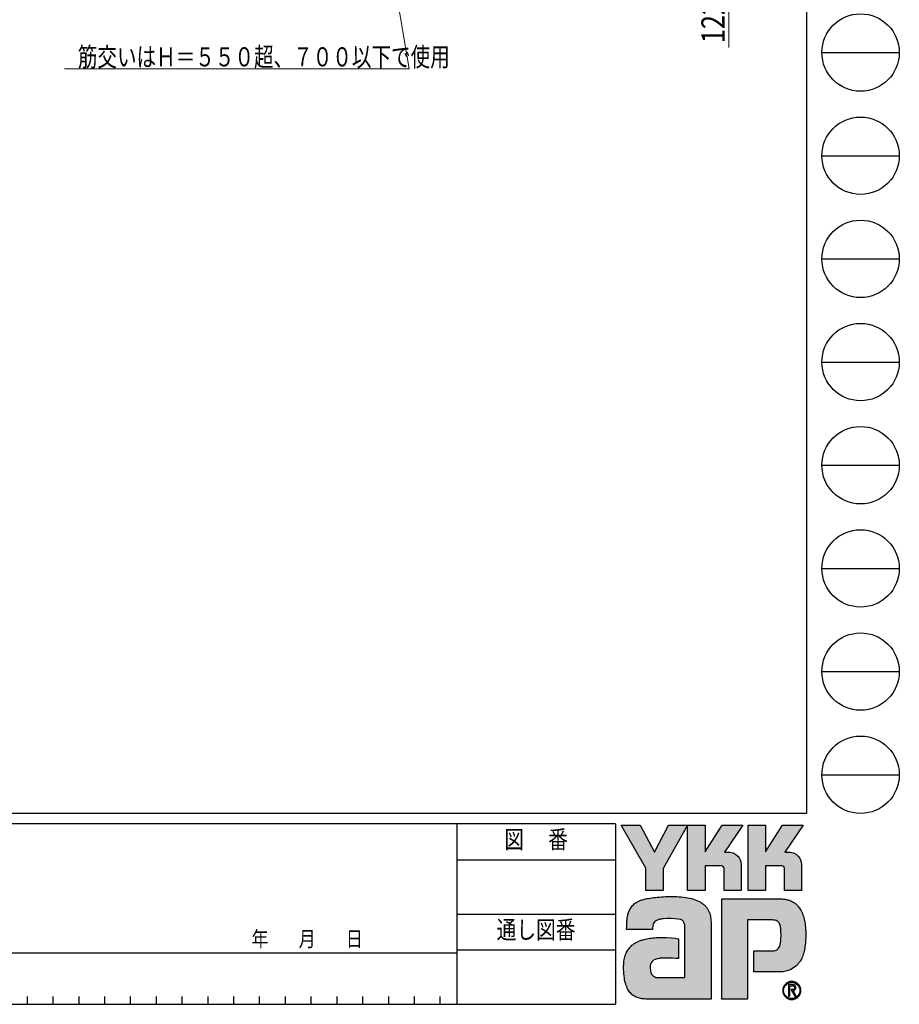
# Model space of a CAD drawing. Units: millimetres. Extents: x 300 to 9936, y 90 to 6954.
# Drawn here: x 7891 to 9936, y 90 to 2380 of the extents above; entities that cross this region are included whole.
import ezdxf
from ezdxf.enums import TextEntityAlignment as Align

# ---------------------------------------------------------------- set-up
doc = ezdxf.new("R2010")
doc.units = ezdxf.units.MM
doc.layers.add('FRAME', color=3, linetype='Continuous', lineweight=30)
doc.layers.add('YKK_D', color=6, linetype='Continuous', lineweight=13)
doc.styles.add('text-b', font='extslim2.shx', dxfattribs={"width": 0.8, "bigfont": 'extfont2.shx'})

# ---------------------------------------------------------------- blocks, each defined once
blk = doc.blocks.new('YKKAPLOGO2')
at = {"linetype": 'ByBlock', "lineweight": -2}
h = blk.add_hatch(color=0, dxfattribs=at)
edge = h.paths.add_edge_path()
edge.add_arc((0.9812461011280433, 0.0499824917270516), 0.052247682266868, 44.93442000000285, 90.08535600000255)
edge.add_arc((0.981251923836983, 0.0498822017341042), 0.0523479811302912, 90.09156552177431, 179.923629932956)
edge.add_arc((0.9809328846447092, 0.0498254317724045), 0.0520290493277299, 179.8606450800952, 225.1439939985764)
edge.add_arc((0.981182429632507, 0.0498196496849136), 0.0522012751604403, 224.9453553885787, 269.9844512830166)
edge.add_arc((0.9811792300097124, 0.050077396889492), 0.0524590215891158, 269.9880223087077, 314.9377721061914)
edge.add_arc((0.9815325956150847, 0.0497387438479483), 0.0519697032490447, 314.9257166602815, 360.2350799932709)
edge.add_arc((0.9816606454465391, 0.050142436571853), 0.0518415658770913, 359.7894949650353, 405.1328750314316)
edge.add_line((1.018233057014969, 0.0868848734079987), (1.018233053760317, 0.0868848715586761))
edge = h.paths.add_edge_path(flags=16)
edge.add_arc((0.981079581235172, 0.0493341887890191), 0.0463068099741287, 224.628219000001, 270.1097310000005, ccw=False)
edge.add_arc((0.9807342041553679, 0.0497538398553533), 0.0463589784990285, 179.755127369646, 225.2972179378844, ccw=False)
edge.add_arc((0.9809239227464674, 0.0500508789395752), 0.0465483787867393, 134.8007046283088, 180.1217460165475, ccw=False)
edge.add_arc((0.9810596361753152, 0.0503149962965706), 0.0464574589880506, 89.86602478721397, 135.148996271344, ccw=False)
edge.add_arc((0.9812622969429565, 0.0499617493087367), 0.0468106734070266, 45.03107645709707, 90.11509058956278, ccw=False)
edge.add_arc((0.981293547655602, 0.0499467191359012), 0.0467992329513217, 0.0064280881064178175, 45.071149570043985, ccw=False)
edge.add_arc((0.9810938450353072, 0.0500264032564506), 0.0469989942184798, 270.09072013900766, 359.9092589945101, ccw=False)
edge.add_line((0.9811682615725004, 0.003027467952258), (0.9811682664664791, 0.0030274637384413))
edge = h.paths.add_edge_path(flags=0)
edge.add_arc((0.9880960047901233, 0.0667575003476461), 0.0099490639592777, -1.6106014017748862, 42.86139266983258, ccw=False)
edge.add_line((0.9980411381886808, 0.0664778660316308), (0.9976278936487631, 0.0632985204006893))
edge.add_line((0.9976278936487631, 0.0632985204006893), (0.9964901487985331, 0.0607922569440806))
edge.add_line((0.9964901487985331, 0.0607922569440806), (0.994782019904708, 0.0588825789182364))
edge.add_line((0.994782019904708, 0.0588825789182364), (0.9926597075445833, 0.0574928976529916))
edge.add_line((0.9926597075445833, 0.0574928976529916), (0.9902773968041707, 0.0565456167325202))
edge.add_line((0.9902773968041707, 0.0565456167325202), (0.9877882650237783, 0.0559631397409963))
edge.add_line((0.9877882650237783, 0.0559631397409963), (0.9853485127807349, 0.0556708934995745))
edge.add_line((0.9853485127807349, 0.0556708934995745), (0.9831123251610256, 0.0555902738467685))
edge.add_line((0.9831123251610256, 0.0555902738467685), (0.9772240672691997, 0.0555902738467685))
edge.add_line((0.9772240672691997, 0.0555902738467685), (0.9801959092207679, 0.0505354216158277))
edge.add_line((0.9801959092207679, 0.0505354216158277), (0.9996242378013644, 0.0171649318280731))
edge.add_line((0.9996242378013644, 0.0171649318280731), (1.007401011060178, 0.0171649318280731))
edge.add_line((1.007401011060178, 0.0171649318280731), (0.9886670192393635, 0.0492858169973337))
edge.add_line((0.9886670192393635, 0.0492858169973337), (0.9904204966878971, 0.0496344969957196))
edge.add_line((0.9904204966878971, 0.0496344969957196), (0.9920933544836222, 0.050076897340493))
edge.add_line((0.9920933544836222, 0.050076897340493), (0.9936805538982415, 0.0506120102859933))
edge.add_line((0.9936805538982415, 0.0506120102859933), (0.9951790716947746, 0.0512398358322206))
edge.add_line((0.9951790716947746, 0.0512398358322206), (0.9965818536536069, 0.0519603739791747))
edge.add_line((0.9965818536536069, 0.0519603739791747), (0.9978868842833974, 0.052773624726856))
edge.add_line((0.9978868842833974, 0.052773624726856), (0.999088117110209, 0.0536775725839445))
edge.add_line((0.999088117110209, 0.0536775725839445), (1.00017950566007, 0.0546732252960986))
edge.add_arc((0.9882915828757157, 0.0660031483906535), 0.0164222369199601, 316.3767372757107, 361.6565045120804)
edge.add_line((1.004706956826509, 0.0664778730591859), (1.004634749223265, 0.0682163192218598))
edge.add_line((1.004634749223265, 0.0682163192218598), (1.004417076160695, 0.0698922002545659))
edge.add_line((1.004417076160695, 0.0698922002545659), (1.004058318705705, 0.0715005623280472))
edge.add_line((1.004058318705705, 0.0715005623280472), (1.003557469112646, 0.0730333434770228))
edge.add_line((1.003557469112646, 0.0730333434770228), (1.002918558364155, 0.0744865127188522))
edge.add_line((1.002918558364155, 0.0744865127188522), (1.002140578714578, 0.0758520080882551))
edge.add_line((1.002140578714578, 0.0758520080882551), (1.001227561146553, 0.0771268063482509))
edge.add_line((1.001227561146553, 0.0771268063482509), (1.00017950566007, 0.0783028455335596))
edge.add_line((1.00017950566007, 0.0783028455335596), (0.9988059483253868, 0.0795171790539513))
edge.add_line((0.9988059483253868, 0.0795171790539513), (0.997280221396039, 0.0805753119970309))
edge.add_line((0.997280221396039, 0.0805753119970309), (0.9956103868372842, 0.081477244362799))
edge.add_line((0.9956103868372842, 0.081477244362799), (0.993803498868771, 0.0822189451686148))
edge.add_line((0.993803498868771, 0.0822189451686148), (0.9918656039644435, 0.0827994066688182))
edge.add_line((0.9918656039644435, 0.0827994066688182), (0.98980375634393, 0.0832156056264297))
edge.add_line((0.98980375634393, 0.0832156056264297), (0.9876250102268448, 0.0834675420414487))
edge.add_line((0.9876250102268448, 0.0834675420414487), (0.9853344043414956, 0.0835521926768953))
edge.add_line((0.9853344043414956, 0.0835521926768953), (0.962844544445581, 0.0835521926768953))
edge.add_line((0.962844544445581, 0.0835521926768953), (0.962844544445581, 0.0173866358732899))
edge.add_line((0.962844544445581, 0.0173866358732899), (0.9696417889227946, 0.0173866358732899))
edge.add_line((0.9696417889227946, 0.0173866358732899), (0.9696417889227946, 0.0768033199913668))
edge.add_line((0.9696417889227946, 0.0768033199913668), (0.9853344043414956, 0.0768033199913668))
edge.add_line((0.9853344043414956, 0.0768033199913668), (0.9869548593628945, 0.0767499094713828))
edge.add_line((0.9869548593628945, 0.0767499094713828), (0.988479578546589, 0.0765916934027507))
edge.add_line((0.988479578546589, 0.0765916934027507), (0.9899045309099419, 0.0763296795311311))
edge.add_line((0.9899045309099419, 0.0763296795311311), (0.9912256854702988, 0.0759658833478436))
edge.add_line((0.9912256854702988, 0.0759658833478436), (0.9924390112450328, 0.0755023203442086))
edge.add_line((0.9924390112450328, 0.0755023203442086), (0.9935404772514925, 0.0749399982658861))
edge.add_line((0.9935404772514925, 0.0749399982658861), (0.994525044761384, 0.0742799248585368))
edge.add_line((0.994525044761384, 0.0742799248585368), (0.9953886827920699, 0.0735251233591413))
edge = h.paths.add_edge_path()
edge.add_arc((0.2888696415236495, -0.1159034444774372), 0.7062400160724804, 87.51793533789117, 91.66438817798303, ccw=False)
edge.add_arc((0.2980441028128063, 0.0807829810969769), 0.5093412134494915, 81.92630775827178, 87.59083149003902, ccw=False)
edge.add_arc((0.3251265643207231, 0.2663792750138402), 0.3217817315889469, 73.67137372319672, 82.0594330221652, ccw=False)
edge.add_arc((0.3653003506711655, 0.4008374623326906), 0.1814537687132259, 60.60528288235503, 73.90849856205972, ccw=False)
edge.add_arc((0.3817474280854383, 0.4336364881657851), 0.1448155125235193, 52.173471518694726, 59.905419987328685, ccw=False)
edge.add_arc((0.3964566359849661, 0.4526771293389417), 0.1207551160809914, 43.55041761169451, 52.145605771503426, ccw=False)
edge.add_arc((0.4045599329898834, 0.4605085644747016), 0.1094863412068013, 34.48659260316282, 43.50182013356101, ccw=False)
edge.add_arc((0.4046164763654133, 0.4606754658774527), 0.1093452839783557, 25.589150532184817, 34.43128324084961, ccw=False)
edge.add_arc((0.3948873484272424, 0.4561168115891532), 0.1200891091210316, 17.430889992148195, 25.545905045019026, ccw=False)
edge.add_line((0.5094618416488244, 0.4920901299306787), (0.5136721488365371, 0.4750684358360138))
edge.add_line((0.5136721488365371, 0.4750684358360138), (0.5160574828139404, 0.4568463788105209))
edge.add_line((0.5160574828139404, 0.4568463788105209), (0.516810268822016, 0.4374301431778381))
edge.add_line((0.516810268822016, 0.4374301431778381), (0.516810268822016, 0))
edge.add_line((0.516810268822016, 0), (0.1588499406522026, 5e-16))
edge.add_arc((0.1573846152258218, 0.2756756466933351), 0.2756795410588051, 263.6848746649659, 270.30454692996716, ccw=False)
edge.add_arc((0.144751575922557, 0.1631788670443234), 0.1624759066448767, 253.691018885623, 263.74909316651605, ccw=False)
edge.add_arc((0.1298296342656863, 0.1119254163862797), 0.1090945150732202, 239.8785013092501, 253.6535482446689, ccw=False)
edge.add_arc((0.1216803205149821, 0.0971037955026249), 0.0921855666001412, 223.6420534782413, 239.6366294170112, ccw=False)
edge.add_arc((0.1315007229737249, 0.1057422376683652), 0.1052553969652856, 208.2977657543149, 223.355606159757, ccw=False)
edge.add_arc((0.1750281282756943, 0.1289080277864341), 0.1545631104473806, 196.3102007627962, 208.2099283034402, ccw=False)
edge.add_arc((0.2749937283998853, 0.1584394086296672), 0.2587992870372889, 187.8047148541562, 196.3697110093865, ccw=False)
edge.add_arc((0.4643239229115859, 0.185069681765108), 0.4499924705924881, 181.9094794174698, 187.8904176513078, ccw=False)
edge.add_arc((0.303006404324082, 0.1825310330579531), 0.2886938890442698, 174.5558801097798, 182.4727230497099, ccw=False)
edge.add_arc((0.2165045834468608, 0.1908157858970615), 0.2017962492913178, 164.9753667854606, 174.5673877291292, ccw=False)
edge.add_arc((0.1674695707098278, 0.2038900510662171), 0.1510482502902498, 153.891777935297, 164.9434116692619, ccw=False)
edge.add_arc((0.1451283838558344, 0.2146325454768658), 0.1262593665995702, 142.0468818398376, 153.8077060405064, ccw=False)
edge.add_arc((0.1408164618959296, 0.2177209774146268), 0.1209601121175584, 130.6022050713186, 141.944269337734, ccw=False)
edge.add_arc((0.1479387738203448, 0.2091589759802663), 0.1320961073216915, 120.6072426230107, 130.5308147201121, ccw=False)
edge.add_arc((0.1620041652577047, 0.185242139598837), 0.1598422074916906, 112.58837614452091, 120.5816154340441, ccw=False)
edge.add_arc((0.1809304914828644, 0.1397662104312182), 0.2090993483228371, 106.6130308198974, 112.5902350136696, ccw=False)
edge.add_arc((0.2106953306828905, 0.0397220418587114), 0.3134773965652422, 99.87193010640078, 106.59824860692831, ccw=False)
edge.add_arc((0.2273709020351266, -0.0542210431992852), 0.4088886023840902, 94.78469170294778, 99.9171141639502, ccw=False)
edge.add_arc((0.2354886371798975, -0.1476874386008425), 0.5027064830865261, 90.80098592879739, 94.81811646898808, ccw=False)
edge.add_arc((0.2367229485111748, -0.2172863637400388), 0.5723159218077685, 87.57779436069058, 90.82713927416393, ccw=False)
edge.add_line((0.2609106631357751, 0.3545182084836489), (0.2889841687203463, 0.3526656324718716))
edge.add_line((0.2889841687203463, 0.3526656324718716), (0.3110537986760067, 0.3501916168763852))
edge.add_line((0.3110537986760067, 0.3501916168763852), (0.3254907630022595, 0.3478738018582105))
edge.add_line((0.3254907630022595, 0.3478738018582105), (0.3306645292210905, 0.3464901670669263))
edge.add_line((0.3306645292210905, 0.3464901670669263), (0.3306645292210905, 0.2330190134880369))
edge.add_line((0.3306645292210905, 0.2330190134880369), (0.3142503679097697, 0.2347513282777073))
edge.add_line((0.3142503679097697, 0.2347513282777073), (0.2962490071838363, 0.2357258183310007))
edge.add_line((0.2962490071838363, 0.2357258183310007), (0.2778233855350113, 0.2361027152078691))
edge.add_line((0.2778233855350113, 0.2361027152078691), (0.2601384569463361, 0.2360462814509047))
edge.add_line((0.2601384569463361, 0.2360462814509047), (0.2443571599095455, 0.2357197718570402))
edge.add_line((0.2443571599095455, 0.2357197718570402), (0.2316434406620273, 0.2352844257318875))
edge.add_line((0.2316434406620273, 0.2352844257318875), (0.2231612454411695, 0.2349034978723786))
edge.add_line((0.2231612454411695, 0.2349034978723786), (0.2200755282300137, 0.2347412508211065))
edge.add_line((0.2200755282300137, 0.2347412508211065), (0.207246925977251, 0.23239723441577))
edge.add_line((0.207246925977251, 0.23239723441577), (0.1961849018665941, 0.2287260169761133))
edge.add_line((0.1961849018665941, 0.2287260169761133), (0.1868914713893767, 0.2237024048606348))
edge.add_line((0.1868914713893767, 0.2237024048606348), (0.1793676422912524, 0.2173032199191526))
edge.add_line((0.1793676422912524, 0.2173032199191526), (0.173611399080894, 0.2095042762558251))
edge.add_line((0.173611399080894, 0.2095042762558251), (0.1696247572496354, 0.2002834034661302))
edge.add_line((0.1696247572496354, 0.2002834034661302), (0.1674067090518097, 0.1896154079085665))
edge.add_line((0.1674067090518097, 0.1896154079085665), (0.1669592699787338, 0.1774771114329521))
edge.add_line((0.1669592699787338, 0.1774771114329521), (0.1683751526311416, 0.1641285124195865))
edge.add_line((0.1683751526311416, 0.1641285124195865), (0.171210948918598, 0.1530936974417548))
edge.add_line((0.171210948918598, 0.1530936974417548), (0.1752903033505803, 0.1441620476565018))
edge.add_line((0.1752903033505803, 0.1441620476565018), (0.1804368604365862, 0.1371229442208714))
edge.add_line((0.1804368604365862, 0.1371229442208714), (0.1864712414491225, 0.1317657682919078))
edge.add_line((0.1864712414491225, 0.1317657682919078), (0.1932170908976667, 0.1278778855353349))
edge.add_line((0.1932170908976667, 0.1278778855353349), (0.2004970455460628, 0.1252506925995168))
edge.add_line((0.2004970455460628, 0.1252506925995168), (0.2081327344124543, 0.1236715551501777))
edge.add_line((0.2081327344124543, 0.1236715551501777), (0.3657048535675898, 0.1236715551501777))
edge.add_line((0.3657048535675898, 0.1236715551501777), (0.3657048535675898, 0.4152113668644841))
edge.add_line((0.3657048535675898, 0.4152113668644841), (0.3657502021222949, 0.4209917959706796))
edge.add_line((0.3657502021222949, 0.4209917959706796), (0.3654488861699292, 0.4266422258867255))
edge.add_line((0.3654488861699292, 0.4266422258867255), (0.3647092008554362, 0.4320870756881156))
edge.add_line((0.3647092008554362, 0.4320870756881156), (0.3634404490693955, 0.4372517721960044))
edge.add_line((0.3634404490693955, 0.4372517721960044), (0.361550925956757, 0.4420637577228673))
edge.add_line((0.361550925956757, 0.4420637577228673), (0.3589489266624404, 0.4464474513441976))
edge.add_line((0.3589489266624404, 0.4464474513441976), (0.3555417385857254, 0.4503302953724703))
edge.add_line((0.3555417385857254, 0.4503302953724703), (0.3512396723628619, 0.4536367088831791))
edge.add_line((0.3512396723628619, 0.4536367088831791), (0.3419986446599642, 0.4572645932594526))
edge.add_line((0.3419986446599642, 0.4572645932594526), (0.3272230777919324, 0.4603382175226844))
edge.add_line((0.3272230777919324, 0.4603382175226844), (0.3083721874745489, 0.4626056452578552))
edge.add_line((0.3083721874745489, 0.4626056452578552), (0.2869061971692697, 0.4638159477956063))
edge.add_line((0.2869061971692697, 0.4638159477956063), (0.2642843225918874, 0.463719204212239))
edge.add_line((0.2642843225918874, 0.463719204212239), (0.2419667872037569, 0.4620654935840439))
edge.add_arc((0.2627474271121496, 0.2759832270415436), 0.1872390047949316, 96.3720746533219, 102.7534079932569)
edge.add_arc((0.2432356926092474, 0.3601517667406939), 0.1008406520402351, 102.4978957058443, 112.8463169705322)
edge.add_line((0.2040832325935312, 0.4530814281982582), (0.1971896242896928, 0.4491985969962049))
edge.add_line((0.1971896242896928, 0.4491985969962049), (0.1918072547192233, 0.4444571536655476))
edge.add_line((0.1918072547192233, 0.4444571536655476), (0.1877389854895031, 0.4389216067547505))
edge.add_line((0.1877389854895031, 0.4389216067547505), (0.1847842752141581, 0.4326554442403984))
edge.add_line((0.1847842752141581, 0.4326554442403984), (0.1827466134894856, 0.4257241695903961))
edge.add_line((0.1827466134894856, 0.4257241695903961), (0.1814274744204456, 0.4181922785269885))
edge.add_line((0.1814274744204456, 0.4181922785269885), (0.1806263166206845, 0.4101222512811007))
edge.add_line((0.1806263166206845, 0.4101222512811007), (0.180146629686486, 0.4015805990662971))
edge.add_line((0.180146629686486, 0.4015805990662971), (0.0318236001995264, 0.4012198261199901))
edge.add_line((0.0318236001995264, 0.4012198261199901), (0.0322559230877029, 0.4215057462573181))
edge.add_line((0.0322559230877029, 0.4215057462573181), (0.0330802590376483, 0.4442969221055926))
edge.add_arc((0.3020321980853672, 0.4289066620532453), 0.2693919182566671, 171.5562215410652, 176.7249302595971, ccw=False)
edge.add_arc((0.2107455970429363, 0.4425317232110217), 0.17709415161994, 163.4838524863008, 171.5798233267276, ccw=False)
edge.add_arc((0.1649421615459198, 0.4561195885300596), 0.1293177480461479, 152.2125045740734, 163.4864976584933, ccw=False)
edge.add_arc((0.1451536905954682, 0.4663523194625717), 0.1070409349827952, 138.0385215069419, 152.1201504079557, ccw=False)
edge.add_arc((0.1451383062552762, 0.4658517252465141), 0.1073648894358692, 122.60462867217839, 137.8343845030835, ccw=False)
edge.add_arc((0.159333815397397, 0.4428904968423212), 0.1343573613646242, 108.37420791968111, 122.4280899168763, ccw=False)
edge.add_arc((0.1818186920917547, 0.3629311161813025), 0.2173623681110479, 100.9315937394664, 107.3549899713762, ccw=False)
edge.add_arc((0.2552918981457934, 0.0064763052633642), 0.5813000368525687, 97.86054447666328, 101.37937906247248, ccw=False)
edge.add_arc((0.2897866337005366, -0.2331786216689409), 0.8234219014309108, 94.9020122383061, 97.95760039022957, ccw=False)
edge.add_arc((0.2921358874186389, -0.2523604021260669), 0.8427345608380448, 91.61689723320723, 94.94970856324022, ccw=False)
edge = h.paths.add_edge_path()
edge.add_arc((0.8231022365719143, 0.326062522114662), 0.2343449332086594, 339.22498221091587, 347.3145741352372, ccw=False)
edge.add_arc((0.9327593111015936, 0.2836029544882395), 0.1167601006921798, 326.2325061058077, 339.6193101912123, ccw=False)
edge.add_arc((0.8884076187676502, 0.3166572618900313), 0.172025259001961, 318.6736738685102, 325.2911172618525, ccw=False)
edge.add_arc((0.9056636716129601, 0.301522352935606), 0.1490723541492888, 311.5703269329227, 318.6624294560623, ccw=False)
edge.add_line((1.004578969224013, 0.1899950886899172), (0.9908901061654903, 0.1793555493433332))
edge.add_line((0.9908901061654903, 0.1793555493433332), (0.9766305050754203, 0.170991260364703))
edge.add_line((0.9766305050754203, 0.170991260364703), (0.9619083487273684, 0.1647492837461928))
edge.add_line((0.9619083487273684, 0.1647492837461928), (0.9468284426699938, 0.1604784576387912))
edge.add_line((0.9468284426699938, 0.1604784576387912), (0.9314986156889231, 0.1580276201934863))
edge.add_line((0.9314986156889231, 0.1580276201934863), (0.9160236733327922, 0.1572435940699476))
edge.add_line((0.9160236733327922, 0.1572435940699476), (0.7636192739225266, 0.1572435940699476))
edge.add_line((0.7636192739225266, 0.1572435940699476), (0.7636192739225266, 0.2769647862326279))
edge.add_line((0.7636192739225266, 0.2769647862326279), (0.8495598238138038, 0.2769647862326279))
edge.add_line((0.8495598238138038, 0.2769647862326279), (0.8654056165728363, 0.2771854825321845))
edge.add_line((0.8654056165728363, 0.2771854825321845), (0.879337700323386, 0.2785348539710262))
edge.add_line((0.879337700323386, 0.2785348539710262), (0.8912946025801844, 0.2820418088680883))
edge.add_arc((0.8774454935949675, 0.3132694942002916), 0.034160886272044, 293.9167198020605, 314.0937636770703)
edge.add_arc((0.872788935273078, 0.3173801215128744), 0.0403562445720156, 314.7809858171797, 333.9292818603018)
edge.add_arc((0.8428172084432192, 0.3319332131454714), 0.0736742794462156, 334.0067642612878, 347.3498910530277)
edge.add_arc((0.7610589872410767, 0.3508664150472065), 0.1575952041420177, 347.1430841970991, 355.4000769567)
edge.add_arc((0.5821453548684495, 0.3662422521737009), 0.3371670762823485, 355.2339044354762, 360.2919344246407)
edge.add_line((0.9193080545233552, 0.3679601841289399), (0.9191224912375237, 0.386849373007307))
edge.add_line((0.9191224912375237, 0.386849373007307), (0.9182215666174176, 0.403864150732029))
edge.add_line((0.9182215666174176, 0.403864150732029), (0.9160901845463545, 0.4188059956339747))
edge.add_line((0.9160901845463545, 0.4188059956339747), (0.9122164102290232, 0.4314753740724555))
edge.add_arc((0.8744583205688345, 0.4157153166626668), 0.0409151896530699, 22.65543833575849, 39.38165319252862)
edge.add_arc((0.8802151642354465, 0.4201169319022766), 0.0336736945824236, 39.80779662169855, 59.7537818176739)
edge.add_arc((0.8761143769198433, 0.4124141142770597), 0.0423948975675661, 60.2099075952312, 77.92418213913811)
edge.add_arc((0.8697976792645087, 0.3827578841939647), 0.0727163786707092, 77.94572257653994, 90.63794058773097)
edge.add_line((0.8689880599298625, 0.4554697556010117), (0.727519808887292, 0.4554697982388573))
edge.add_line((0.727519808887292, 0.4554697982388573), (0.727519808887292, 0))
edge.add_line((0.727519808887292, 0), (0.5792592596312572, 0))
edge.add_line((0.5792592596312572, 0), (0.5792592596312572, 0.5762864099340403))
edge.add_line((0.5792592596312572, 0.5762864099340403), (0.9238357176897098, 0.5762864099340398))
edge.add_arc((0.9182044986101962, 0.4177652914335401), 0.1586211071672713, 78.73197638228368, 87.96551099663088, ccw=False)
edge.add_arc((0.9228558631861302, 0.4415497763755467), 0.1343862513608244, 69.0303397675134, 78.69541395760581, ccw=False)
edge.add_arc((0.927191944134217, 0.4531125855842009), 0.1220375101878603, 59.39483710465089, 68.98849810507397, ccw=False)
edge.add_arc((0.9291962296410485, 0.4566353908046253), 0.1179850453546122, 50.30120407773393, 59.36159834971329, ccw=False)
edge.add_arc((0.9284659261183289, 0.4558067623478763), 0.1190890898894064, 42.05209438652213, 50.28551138205171, ccw=False)
edge.add_line((1.016893878338173, 0.5355733505718437), (1.02656430253218, 0.5233696853234531))
edge.add_line((1.02656430253218, 0.5233696853234531), (1.033807978336805, 0.5115458054937824))
edge.add_line((1.033807978336805, 0.5115458054937824), (1.038861822822094, 0.5008455620750889))
edge.add_arc((0.8696510532008808, 0.4219238188015519), 0.1867108087849701, 14.762666767432506, 25.004857483356773, ccw=False)
edge.add_arc((0.7551395843949523, 0.3907135097869998), 0.3053967288500879, 7.913901303101625, 14.95041339176612, ccw=False)
edge.add_arc((0.6407615023415933, 0.3740824421080009), 0.4209759537608216, 2.543761248856697, 8.0125134686524, ccw=False)
edge.add_arc((0.5752015653601033, 0.3706344277871104), 0.4866246141711114, -2.235807907604112, 2.606741948428123, ccw=False)
edge.add_arc((0.5939163264051242, 0.3694308797568436), 0.4678773855338832, 352.8936963416039, 357.82205712252266, ccw=False)
edge.add_arc((0.6917800944539579, 0.3566981730732821), 0.3691905806041192, 347.15165836895227, 352.9756549716377, ccw=False)
edge = h.paths.add_edge_path()
edge.add_arc((0.6195730833178592, 0.77095217117839), 0.0741171530377687, 78.2679820538109, 90.11215451062168, ccw=False)
edge.add_arc((0.6206354389486247, 0.7763468734841168), 0.0686191596028953, 66.1996322208181, 78.22058292401289, ccw=False)
edge.add_line((0.6483267810517752, 0.8391304592142573), (0.6603243360190886, 0.8322778665565833))
edge.add_line((0.6603243360190886, 0.8322778665565833), (0.6704834200183122, 0.8233421857886899))
edge.add_line((0.6704834200183122, 0.8233421857886899), (0.6786511985932254, 0.8127044226009285))
edge.add_line((0.6786511985932254, 0.8127044226009285), (0.6846755021491631, 0.8007434893614872))
edge.add_line((0.6846755021491631, 0.8007434893614872), (0.6884011378544636, 0.787841321675535))
edge.add_line((0.6884011378544636, 0.787841321675535), (0.6896779516057724, 0.7743768319112609))
edge.add_line((0.6896779516057724, 0.7743768319112609), (0.6896779516057724, 0.6254652789588208))
edge.add_line((0.6896779516057724, 0.6254652789588208), (0.5916636009611349, 0.6254652789588208))
edge.add_line((0.5916636009611349, 0.6254652789588208), (0.5916636009611284, 0.7524936349027119))
edge.add_arc((0.577758071202747, 0.7528387797302378), 0.0139098124650621, 358.5781712163345, 452.1682981404213)
edge.add_line((0.5772317947105762, 0.7667386328182018), (0.4829369139498851, 0.7667391275535451))
edge.add_line((0.4829369139498851, 0.7667391275535451), (0.4829369139498851, 0.6258260519051281))
edge.add_line((0.4829369139498851, 0.6258260519051281), (0.3824757568425696, 0.6258260519051281))
edge.add_line((0.3824757568425696, 0.6258260519051281), (0.3824757568425696, 1))
edge.add_line((0.3824757568425696, 1), (0.4829369139498851, 1))
edge.add_line((0.4829369139498851, 1), (0.4829369139498851, 0.8469294807084272))
edge.add_line((0.4829369139498851, 0.8469294807084272), (0.5817483914116496, 1))
edge.add_line((0.5817483914116496, 1), (0.6997594391891818, 1))
edge.add_line((0.6997594391891818, 1), (0.5938856801416015, 0.8450691822199269))
edge.add_line((0.5938856801416015, 0.8450691822199269), (0.5976385249797236, 0.8450691822199269))
edge.add_line((0.5976385249797236, 0.8450691822199269), (0.6017793518969773, 0.8450691822199269))
edge.add_line((0.6017793518969773, 0.8450691822199269), (0.606032038582495, 0.8450691822199269))
edge.add_line((0.606032038582495, 0.8450691822199269), (0.6101255014537234, 0.8450691822199269))
edge.add_line((0.6101255014537234, 0.8450691822199269), (0.6137846259454616, 0.8450691822199269))
edge.add_line((0.6137846259454616, 0.8450691822199269), (0.6167373207294795, 0.8450691822199269))
edge.add_line((0.6167373207294795, 0.8450691822199269), (0.6187094789862532, 0.8450691822199269))
edge.add_line((0.6187094789862532, 0.8450691822199269), (0.6194280016418655, 0.8450691822199269))
h.paths.add_polyline_path([(4e-16, 1), (0.1092325753326035, 1), (0.1912509791148641, 0.8454017382877518), (0.2730537253258682, 1), (0.3823638970743057, 1), (0.2422902735607242, 0.7507713975696423), (0.2422902735607242, 0.6257151998825196), (0.1426625221143093, 0.6257151998825196), (0.1426625221143093, 0.7541322293459956)])
edge = h.paths.add_edge_path()
edge.add_arc((0.9666439621569415, 0.7708198794699588), 0.0742494352910776, 78.2785069830033, 90.10825959996419, ccw=False)
edge.add_arc((0.9676674920936378, 0.776026900256392), 0.0689430858496549, 66.2482987955566, 78.2322632326792, ccw=False)
edge.add_line((0.995435965367719, 0.8391304736773918), (1.007468530019404, 0.8322778665565833))
edge.add_line((1.007468530019404, 0.8322778665565833), (1.017668931590689, 0.8233421857886899))
edge.add_line((1.017668931590689, 0.8233421857886899), (1.025877019992003, 0.8127044226009285))
edge.add_line((1.025877019992003, 0.8127044226009285), (1.031936594646044, 0.8007434893614872))
edge.add_line((1.031936594646044, 0.8007434893614872), (1.035688431738506, 0.787841321675535))
edge.add_line((1.035688431738506, 0.787841321675535), (1.036973307455103, 0.7743768319112609))
edge.add_line((1.036973307455103, 0.7743768319112609), (1.036973307455103, 0.6257151998825196))
edge.add_line((1.036973307455103, 0.6257151998825196), (0.938736245019588, 0.6257151998825196))
edge.add_line((0.938736245019588, 0.6257151998825196), (0.9387362450195812, 0.7524936349027116))
edge.add_arc((0.924895765899572, 0.7529045542786826), 0.0138465778084318, 358.2994062850051, 452.4345457850627)
edge.add_line((0.924307590207327, 0.7667386341671322), (0.830118394539618, 0.7667391275535451))
edge.add_line((0.830118394539618, 0.7667391275535451), (0.830118394539618, 0.6257151998825196))
edge.add_line((0.830118394539618, 0.6257151998825196), (0.729602819166666, 0.6257151998825196))
edge.add_line((0.729602819166666, 0.6257151998825196), (0.729602819166666, 1))
edge.add_line((0.729602819166666, 1), (0.830118394539618, 1))
edge.add_line((0.830118394539618, 1), (0.830118394539618, 0.8469294807084272))
edge.add_line((0.830118394539618, 0.8469294807084272), (0.9288210354700991, 1))
edge.add_line((0.9288210354700991, 1), (1.046833090993288, 1))
edge.add_line((1.046833090993288, 1), (0.9409583242000511, 0.8450691822199269))
edge.add_line((0.9409583242000511, 0.8450691822199269), (0.9447514788645772, 0.8450691822199269))
edge.add_line((0.9447514788645772, 0.8450691822199269), (0.9489104452037077, 0.8450691822199269))
edge.add_line((0.9489104452037077, 0.8450691822199269), (0.953166155126216, 0.8450691822199269))
edge.add_line((0.953166155126216, 0.8450691822199269), (0.9572515560321594, 0.8450691822199269))
edge.add_line((0.9572515560321594, 0.8450691822199269), (0.9608955643389949, 0.8450691822199269))
edge.add_line((0.9608955643389949, 0.8450691822199269), (0.9638321351924497, 0.8450691822199269))
edge.add_line((0.9638321351924497, 0.8450691822199269), (0.9657911927556412, 0.8450691822199269))
edge.add_line((0.9657911927556412, 0.8450691822199269), (0.9665036689373092, 0.8450691822199269))
at = {"color": 0, "linetype": 'ByBlock', "lineweight": -2}
blk.add_lwpolyline([(0, 1), (0.10923258, 1), (0.19125098, 0.84540174), (0.27305373, 1), (0.3823639, 1), (0.24229027, 0.7507714), (0.24229027, 0.6257152), (0.14266252, 0.6257152), (0.14266252, 0.75413223)], close=True, dxfattribs=at)
for points in [[(0.619428, 0.84506918, -0.05172601), (0.63464366, 0.84352097, -0.05249945), (0.64832678, 0.83913046), (0.66032434, 0.83227787), (0.67048342, 0.82334219), (0.6786512, 0.81270442), (0.6846755, 0.80074349), (0.68840114, 0.78784132), (0.68967795, 0.77437683), (0.68967795, 0.62546528), (0.5916636, 0.62546528), (0.5916636, 0.75249363, 0.4326875), (0.57723179, 0.76673863), (0.48293691, 0.76673913), (0.48293691, 0.62582605), (0.38247576, 0.62582605), (0.38247576, 1), (0.48293691, 1), (0.48293691, 0.84692948), (0.58174839, 1), (0.69975944, 1), (0.59388568, 0.84506918), (0.59763852, 0.84506918), (0.60177935, 0.84506918), (0.60603204, 0.84506918), (0.6101255, 0.84506918), (0.61378463, 0.84506918), (0.61673732, 0.84506918), (0.61870948, 0.84506918)], [(0.96650367, 0.84506918, -0.05166292), (0.98172808, 0.84352097, -0.05233762), (0.99543597, 0.83913047), (1.00746853, 0.83227787), (1.01766893, 0.82334219), (1.02587702, 0.81270442), (1.03193659, 0.80074349), (1.03568843, 0.78784132), (1.03697331, 0.77437683), (1.03697331, 0.6257152), (0.93873625, 0.6257152), (0.93873625, 0.75249363, 0.43551369), (0.92430759, 0.76673863), (0.83011839, 0.76673913), (0.83011839, 0.6257152), (0.72960282, 0.6257152), (0.72960282, 1), (0.83011839, 1), (0.83011839, 0.84692948), (0.92882104, 1), (1.04683309, 1), (0.94095832, 0.84506918), (0.94475148, 0.84506918), (0.94891045, 0.84506918), (0.95316616, 0.84506918), (0.95725156, 0.84506918), (0.96089556, 0.84506918), (0.96383214, 0.84506918), (0.96579119, 0.84506918)], [(0.26835692, 0.59003861, -0.01809429), (0.31945453, 0.589674, -0.02472118), (0.36957937, 0.58507573, -0.03661616), (0.41559428, 0.57518192, -0.05811151), (0.45436211, 0.5589307, -0.0337498), (0.47055885, 0.54802208, -0.03752118), (0.48397612, 0.53587651, -0.03935665), (0.494805, 0.5225012, -0.03860024), (0.50323655, 0.50790333, -0.03542324), (0.50946184, 0.49209013), (0.51367215, 0.47506844), (0.51605748, 0.45684638), (0.51681027, 0.43743014), (0.51681027, 0), (0.15884994, 0, -0.0288918), (0.12706078, 0.00166894, -0.04391483), (0.09912555, 0.00724078, -0.06017746), (0.07508215, 0.01756268, -0.06990303), (0.05496881, 0.03348185, -0.06579693), (0.03882378, 0.05584551, -0.05196907), (0.02668536, 0.0855009, -0.03738925), (0.01859178, 0.12329522, -0.02610269), (0.01458133, 0.17007569, -0.03455749), (0.01561475, 0.20992084, -0.04187754), (0.02160685, 0.2431283, -0.04825926), (0.03183361, 0.27036156, -0.05136137), (0.04557107, 0.29228414, -0.04952953), (0.06209521, 0.30955949, -0.04332683), (0.08068201, 0.32285115, -0.03489123), (0.10060749, 0.33282256, -0.02608639), (0.12114767, 0.34013724, -0.02935753), (0.15695074, 0.34855792, -0.02239816), (0.19326485, 0.35324266, -0.01752983), (0.22846111, 0.35496992, -0.01417889), (0.26091066, 0.35451821), (0.28898417, 0.35266563), (0.3110538, 0.35019162), (0.32549076, 0.3478738), (0.33066453, 0.34649017), (0.33066453, 0.23301901), (0.31425037, 0.23475133), (0.29624901, 0.23572582), (0.27782339, 0.23610272), (0.26013846, 0.23604628), (0.24435716, 0.23571977), (0.23164344, 0.23528443), (0.22316125, 0.2349035), (0.22007553, 0.23474125), (0.20724693, 0.23239723), (0.1961849, 0.22872602), (0.18689147, 0.2237024), (0.17936764, 0.21730322), (0.1736114, 0.20950428), (0.16962476, 0.2002834), (0.16740671, 0.18961541), (0.16695927, 0.17747711), (0.16837515, 0.16412851), (0.17121095, 0.1530937), (0.1752903, 0.14416205), (0.18043686, 0.13712294), (0.18647124, 0.13176577), (0.19321709, 0.12787789), (0.20049705, 0.12525069), (0.20813273, 0.12367156), (0.36570485, 0.12367156), (0.36570485, 0.41521137), (0.3657502, 0.4209918), (0.36544889, 0.42664223), (0.3647092, 0.43208708), (0.36344045, 0.43725177), (0.36155093, 0.44206376), (0.35894893, 0.44644745), (0.35554174, 0.4503303), (0.35123967, 0.45363671), (0.34199864, 0.45726459), (0.32722308, 0.46033822), (0.30837219, 0.46260565), (0.2869062, 0.46381595), (0.26428432, 0.4637192), (0.24196679, 0.46206549, 0.02785102), (0.2214134, 0.45860289, 0.04518422), (0.20408323, 0.45308143), (0.19718962, 0.4491986), (0.19180725, 0.44445715), (0.18773899, 0.43892161), (0.18478428, 0.43265544), (0.18274661, 0.42572417), (0.18142747, 0.41819228), (0.18062632, 0.41012225), (0.18014663, 0.4015806), (0.0318236, 0.40121983), (0.03225592, 0.42150575), (0.03308026, 0.44429692, -0.02255657), (0.03556037, 0.46846387, -0.03534004), (0.04095841, 0.49287703, -0.04923179), (0.05053698, 0.51640669, -0.06152013), (0.06555864, 0.53792319, -0.06655033), (0.08728593, 0.55629686, -0.06139861), (0.11698144, 0.57039805, -0.02803469), (0.14059877, 0.57634929, -0.01535502), (0.1757919, 0.58231438, -0.01333331), (0.21942366, 0.58723145, -0.01454316)], [(1.05172691, 0.27460083, -0.03531217), (1.04221016, 0.24294053, -0.05847747), (1.02982198, 0.21870488, -0.02888207), (1.01759184, 0.20306093, -0.03095502), (1.00457897, 0.18999509), (0.99089011, 0.17935555), (0.97663051, 0.17099126), (0.96190835, 0.16474928), (0.94682844, 0.16047846), (0.93149862, 0.15802762), (0.91602367, 0.15724359), (0.76361927, 0.15724359), (0.76361927, 0.27696479), (0.84955982, 0.27696479), (0.86540562, 0.27718548), (0.8793377, 0.27853485), (0.8912946, 0.28204181, 0.08826713), (0.90121582, 0.28873508, 0.08374516), (0.90903902, 0.29964435, 0.05828624), (0.91470309, 0.31579879, 0.03604352), (0.91814658, 0.33822766, 0.0220734), (0.91930805, 0.36796018), (0.91912249, 0.38684937), (0.91822157, 0.40386415), (0.91609018, 0.418806), (0.91221641, 0.43147537, 0.07311173), (0.90608318, 0.44167531, 0.08725118), (0.89717718, 0.44920658, 0.07744739), (0.88498364, 0.45387088, 0.05543693), (0.86898806, 0.45546976), (0.72751981, 0.4554698), (0.72751981, 0), (0.57925926, 0), (0.57925926, 0.57628641), (0.92383572, 0.57628641, -0.04031071), (0.94919888, 0.5733288, -0.04219686), (0.97094915, 0.56703563, -0.04188471), (0.98932356, 0.5581498, -0.03955404), (1.00455937, 0.54741462, -0.03594052), (1.01689388, 0.53557335), (1.0265643, 0.52336969), (1.03380798, 0.51154581), (1.03886182, 0.50084556, -0.04471976), (1.05019847, 0.46950067, -0.03071223), (1.05762774, 0.43276202, -0.02386646), (1.06132263, 0.39276638, -0.02113275), (1.06145573, 0.35165008, -0.02150735), (1.05819963, 0.31154946, -0.02541745)], [(1.01823305, 0.08688487, 0.1995971), (0.98116827, 0.10223012, 0.41335534), (0.92890399, 0.04995198, 0.20019794), (0.94423537, 0.01294299, 0.19908971), (0.98116826, -0.00238162, 0.19868444), (1.01823305, 0.012943, 0.20031601), (1.03350186, 0.04995197, 0.20047039), (1.01823306, 0.08688487)], [(0.98116827, 0.00302746, -0.2010974), (0.94812394, 0.01680349, -0.20137243), (0.93437565, 0.04995197, -0.20036901), (0.94812394, 0.08307984, -0.20019623), (0.98116827, 0.09677233, -0.19929348), (1.01434448, 0.08307984, -0.19920596), (1.02809278, 0.04995197, -0.41328625), (0.98116826, 0.00302747)], [(0.99538868, 0.07352512, -0.19651844), (0.99804114, 0.06647787), (0.99762789, 0.06329852), (0.99649015, 0.06079226), (0.99478202, 0.05888258), (0.99265971, 0.0574929), (0.9902774, 0.05654562), (0.98778827, 0.05596314), (0.98534851, 0.05567089), (0.98311233, 0.05559027), (0.97722407, 0.05559027), (0.98019591, 0.05053542), (0.99962424, 0.01716493), (1.00740101, 0.01716493), (0.98866702, 0.04928582), (0.9904205, 0.0496345), (0.99209335, 0.0500769), (0.99368055, 0.05061201), (0.99517907, 0.05123984), (0.99658185, 0.05196037), (0.99788688, 0.05277362), (0.99908812, 0.05367757), (1.00017951, 0.05467323, 0.20018169), (1.00470696, 0.06647787), (1.00463475, 0.06821632), (1.00441708, 0.0698922), (1.00405832, 0.07150056), (1.00355747, 0.07303334), (1.00291856, 0.07448651), (1.00214058, 0.07585201), (1.00122756, 0.07712681), (1.00017951, 0.07830285), (0.99880595, 0.07951718), (0.99728022, 0.08057531), (0.99561039, 0.08147724), (0.9938035, 0.08221895), (0.9918656, 0.08279941), (0.98980376, 0.08321561), (0.98762501, 0.08346754), (0.9853344, 0.08355219), (0.96284454, 0.08355219), (0.96284454, 0.01738664), (0.96964179, 0.01738664), (0.96964179, 0.07680332), (0.9853344, 0.07680332), (0.98695486, 0.07674991), (0.98847958, 0.07659169), (0.98990453, 0.07632968), (0.99122569, 0.07596588), (0.99243901, 0.07550232), (0.99354048, 0.07494), (0.99452504, 0.07427992)]]:
    blk.add_lwpolyline(points, format="xyb", close=True, dxfattribs=at)

msp = doc.modelspace()

# ---------------------------------------------------------------- linework, layer by layer
at = {"layer": 'FRAME'}
for p, q in [((9720.02376907, 6894), (9720.02376907, 534)), ((9720.02376907, 534), (360.02376907, 534)), ((8907.02376907, 510), (7668.02376907, 510)), ((8907.02376907, 510), (8907.02376907, 90)), ((9276.02376907, 510), (8907.02376907, 510)), ((9276.02376907, 510), (9276.02376907, 90)), ((8907.02376907, 300), (9276.02376907, 300)), ((7668.02376907, 210), (8907.02376907, 210)), ((7668.02376907, 90), (8907.02376907, 90)), ((8907.02376907, 90), (9276.02376907, 90))]:
    msp.add_line(p, q, dxfattribs=at)
at = {"layer": 'FRAME', "color": 94}
for p, q in [((9756.02376907, 2304), (9936.02376907, 2304)), ((9756.02376907, 2064), (9936.02376907, 2064)), ((9756.02376907, 1824), (9936.02376907, 1824)), ((9756.02376907, 1584), (9936.02376907, 1584)), ((9756.02376907, 1344), (9936.02376907, 1344)), ((9756.02376907, 1104), (9936.02376907, 1104)), ((9756.02376907, 864), (9936.02376907, 864)), ((9756.02376907, 624), (9936.02376907, 624)), ((8907.02376907, 426), (9276.02376907, 426)), ((9276.02376907, 216), (8907.02376907, 216)), ((7908.02376907, 108), (7908.02376907, 90)), ((7968.02376907, 108), (7968.02376907, 90)), ((8028.02376907, 108), (8028.02376907, 90)), ((8088.02376907, 108), (8088.02376907, 90)), ((8148.02376907, 108), (8148.02376907, 90)), ((8208.02376907, 108), (8208.02376907, 90)), ((8268.02376907, 108), (8268.02376907, 90)), ((8328.02376907, 108), (8328.02376907, 90)), ((8388.02376907, 108), (8388.02376907, 90)), ((8448.02376907, 108), (8448.02376907, 90)), ((8508.02376907, 108), (8508.02376907, 90)), ((8568.02376907, 108), (8568.02376907, 90)), ((8628.02376907, 108), (8628.02376907, 90)), ((8688.02376907, 108), (8688.02376907, 90)), ((8748.02376907, 108), (8748.02376907, 90)), ((8808.02376907, 108), (8808.02376907, 90)), ((8868.02376907, 108), (8868.02376907, 90))]:
    msp.add_line(p, q, dxfattribs=at)
at = {"layer": 'FRAME'}
for centre in [(9846.02376907, 2304), (9846.02376907, 2064), (9846.02376907, 1824), (9846.02376907, 1584), (9846.02376907, 1344), (9846.02376907, 1104), (9846.02376907, 864), (9846.02376907, 624)]:
    msp.add_circle(centre, 90, dxfattribs=at)
at = {"layer": 'YKK_D'}
for p, q in [((8716.94762906, 2731.81014879), (8796.26048266, 2266.10998945)), ((9539.82175331, 2520.7326692), (9539.82175331, 2315.8126692)), ((8796.26048266, 2266.10998945), (7995.22323904, 2266.10998945))]:
    msp.add_line(p, q, dxfattribs=at)

# ---------------------------------------------------------------- block references
at = {"layer": 'FRAME', "color": 94, "xscale": 404.4, "yscale": 404.4, "zscale": 404.4}
msp.add_blockref('YKKAPLOGO2', (9289.22376907, 102), dxfattribs=at)

# ---------------------------------------------------------------- texts
at = {"layer": 'FRAME', "style": 'text-b', "width": 0.8}
for s, p in [('図\u3000 番', (9091.52376907, 468)), ('通し図番', (9091.52376907, 258))]:
    msp.add_text(s, height=42, dxfattribs=at).set_placement(p, align=Align.MIDDLE)
msp.add_text('年        月        日', height=36, dxfattribs=at).set_placement((8429.88826951, 224.14247602))
at = {"layer": 'YKK_D', "style": 'text-b', "width": 0.8}
msp.add_text('122.5', height=54, rotation=90, dxfattribs=at).set_placement((9529.82175331, 2325.8126692))
at = {"layer": 'YKK_D', "style": 'text-b', "width": 0.751927}
msp.add_text('筋交いはＨ＝５５０超、７００以下で使用', height=44.37000389, dxfattribs=at).set_placement((8026.02562018, 2271.73220891))

doc.saveas('drawing.dxf')
